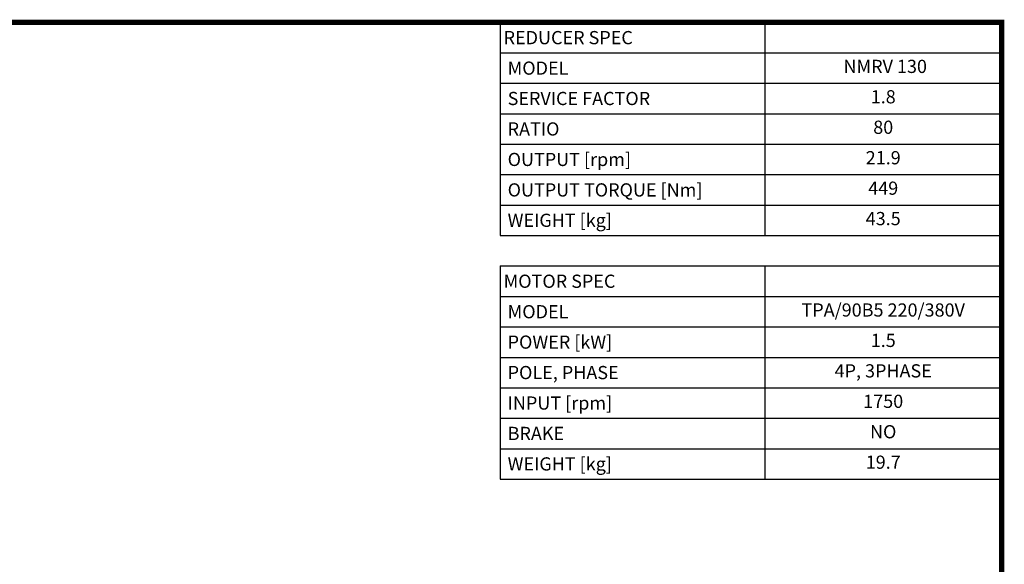
# Model space of a CAD drawing. Extents: x -67 to 3137, y -592 to 1719.
# Drawn here: x 1850 to 3093, y 974 to 1662 of the extents above; entities that cross this region are included whole.
import ezdxf
from ezdxf.enums import TextEntityAlignment as Align

# ---------------------------------------------------------------- set-up
doc = ezdxf.new("R2010")
doc.units = 0
doc.header["$MEASUREMENT"] = 0
doc.styles.add('XTOOL', font='ARIAL.ttf')

# ---------------------------------------------------------------- blocks, each defined once
blk = doc.blocks.new('GUIDE LINES')
at = {"linetype": 'Continuous', "const_width": 3.98, "flags": 128}
blk.add_lwpolyline([(-1818.25, 1303.15), (-1818.25, 27.41), (-27.41, 27.41), (-27.41, 1303.15)], close=True, dxfattribs=at)
blk = doc.blocks.new('GUIDE LINES1')
at = {"color": 3, "linetype": 'Continuous'}
blk.add_blockref('GUIDE LINES', (0, 0), dxfattribs=at)

msp = doc.modelspace()

# ---------------------------------------------------------------- linework, layer by layer
at = {"color": 4}
for p, q in [((2456.6, 1658.6), (3089.7, 1658.6)), ((2456.6, 1658.6), (2456.6, 1389.3)), ((2790.7, 1658.6), (2790.7, 1389.3)), ((3089.7, 1658.6), (3089.7, 1389.3)), ((2456.6, 1620.2), (3089.7, 1620.2)), ((2456.6, 1581.7), (3089.7, 1581.7)), ((2456.6, 1543.2), (3089.7, 1543.2)), ((2456.6, 1504.7), (3089.7, 1504.7)), ((2456.6, 1466.3), (3089.7, 1466.3)), ((2456.6, 1427.8), (3089.7, 1427.8)), ((2456.6, 1389.3), (3089.7, 1389.3)), ((2456.6, 1350.9), (3089.7, 1350.9)), ((2456.6, 1350.9), (2456.6, 1081.5)), ((2790.7, 1350.9), (2790.7, 1081.5)), ((3089.7, 1350.9), (3089.7, 1081.5)), ((2456.6, 1312.4), (3089.7, 1312.4)), ((2456.6, 1273.9), (3089.7, 1273.9)), ((2456.6, 1235.4), (3089.7, 1235.4)), ((2456.6, 1197), (3089.7, 1197)), ((2456.6, 1158.5), (3089.7, 1158.5)), ((2456.6, 1120), (3089.7, 1120)), ((2456.6, 1081.5), (3089.7, 1081.5))]:
    msp.add_line(p, q, dxfattribs=at)

# ---------------------------------------------------------------- block references
at = {"color": 3, "linetype": 'Continuous', "xscale": 1.726896491679745, "yscale": 1.726896491679745, "zscale": 1.726896491679745}
msp.add_blockref('GUIDE LINES1', (3137, -591.8), dxfattribs=at)

# ---------------------------------------------------------------- texts
at = {"color": 7, "linetype": 'Continuous', "style": 'XTOOL'}
for s, height, p in [('REDUCER SPEC', 16.671, (2460.8, 1639.4)), (' MODEL', 16.67, (2460.8, 1600.9)), (' SERVICE FACTOR', 16.671, (2460.8, 1562.5)), (' RATIO ', 16.67, (2460.8, 1524)), (' OUTPUT [rpm]', 16.671, (2460.8, 1485.5)), (' OUTPUT TORQUE [Nm]', 16.671, (2460.8, 1447)), (' WEIGHT [kg]', 16.671, (2460.8, 1408.6)), ('MOTOR SPEC', 16.67, (2460.8, 1331.6)), (' MODEL', 16.67, (2460.8, 1293.1)), (' POWER [kW]', 16.671, (2460.8, 1254.7)), (' POLE, PHASE', 16.671, (2460.8, 1216.2)), (' INPUT [rpm]', 16.671, (2460.8, 1177.7)), (' BRAKE', 16.67, (2460.8, 1139.3)), (' WEIGHT [kg]', 16.671, (2460.8, 1100.8))]:
    msp.add_text(s, height=height, dxfattribs=at).set_placement(p, align=Align.MIDDLE_LEFT)
for s, height, p in [(' NMRV 130', 16.67, (2940.2, 1600.9)), ('1.8', 16.67, (2940.2, 1562.5)), ('80', 16.67, (2940.2, 1524)), ('21.9', 16.67, (2940.2, 1485.5)), ('449', 16.67, (2940.2, 1447)), ('43.5', 16.67, (2940.2, 1408.6)), ('TPA/90B5 220/380V', 16.671, (2940.2, 1293.1)), ('1.5', 16.67, (2940.2, 1254.7)), ('4P, 3PHASE', 16.67, (2940.2, 1216.2)), ('1750', 16.67, (2940.2, 1177.7)), ('NO', 16.67, (2940.2, 1139.3)), ('19.7', 16.67, (2940.2, 1100.8))]:
    msp.add_text(s, height=height, dxfattribs=at).set_placement(p, align=Align.MIDDLE)

doc.saveas('drawing.dxf')
